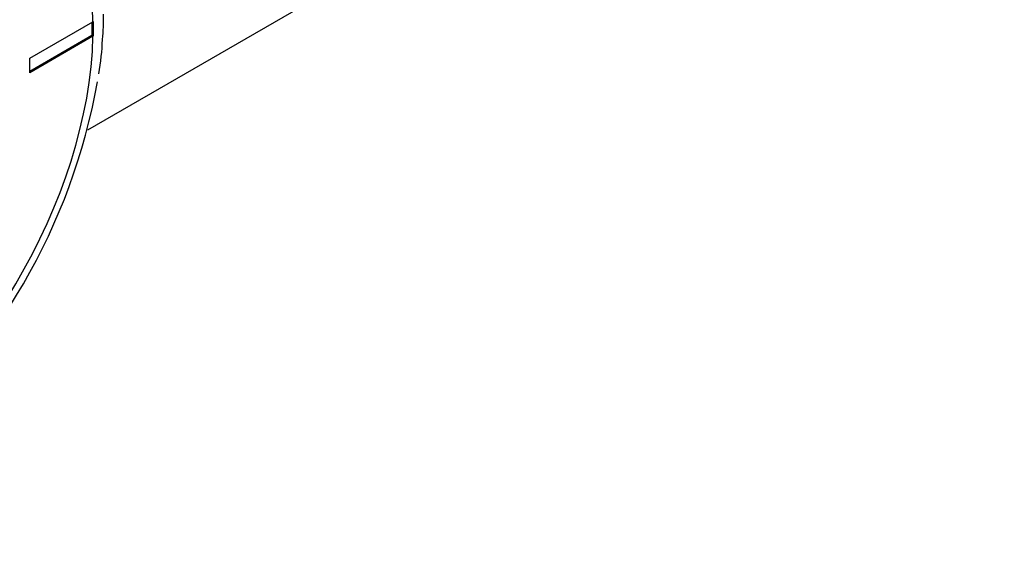
# Model space of a CAD drawing. Extents: x -691 to 228, y -145 to 438.
# Drawn here: x -122 to -67, y -65 to -35 of the extents above; entities that cross this region are included whole.
import ezdxf

# ---------------------------------------------------------------- set-up
doc = ezdxf.new("R2010")
doc.units = 0
for name, color, linetype in [('692003', 7, 'CONTINUOUS'), ('692004', 7, 'CONTINUOUS'), ('692007', 7, 'CONTINUOUS'), ('DEFAULT', 7, 'CONTINUOUS')]:
    doc.layers.add(name, color=color, linetype=linetype)

# ---------------------------------------------------------------- blocks, each defined once
blk = doc.blocks.new('SE3')
at = {"layer": '692003', "color": 7, "linetype": 'CONTINUOUS'}
for p, q in [((-121.321, -37.304), (-117.79, -35.265)), ((-117.856, -35.304), (-117.856, -36.039)), ((-117.79, -35.265), (-117.786, -35.263)), ((-117.786, -35.263), (-117.786, -35.671)), ((-117.786, -35.671), (-117.786, -36.079)), ((-117.856, -36.039), (-121.321, -38.039)), ((-117.79, -36.082), (-121.321, -38.121)), ((-117.856, -36.039), (-117.786, -36.079)), ((-117.786, -36.079), (-117.79, -36.082)), ((-121.321, -38.121), (-121.321, -37.304))]:
    blk.add_line(p, q, dxfattribs=at)
for centre, radius, start, end in [((-129.434, -35.045), 12.236, 354.3316, 0.8918), ((-132.905, -35.596), 15.661, 350.5213, 357.5947), ((-151.543, -32.529), 34.55, 309.8064, 349.8246)]:
    blk.add_arc(centre, radius, start, end, dxfattribs=at)
for major_axis, start_param, end_param in [((-10, -17.321), 2.381197, 3.901988), ((10, 17.321), 0.810401, 5.472785)]:
    blk.add_ellipse((-131.928, -43.836), major_axis=major_axis, ratio=0.57735, start_param=start_param, end_param=end_param, dxfattribs=at)
at = {"layer": '692004', "color": 7, "linetype": 'CONTINUOUS'}
blk.add_ellipse((-82.43, -15.259), major_axis=(-10, -17.321), ratio=0.57735, dxfattribs=at)
at = {"layer": '692007', "color": 7, "linetype": 'CONTINUOUS'}
blk.add_line((-99.693, -30.696), (-118.098, -41.322), dxfattribs=at)

msp = doc.modelspace()

# ---------------------------------------------------------------- block references
at = {"layer": 'DEFAULT'}
msp.add_blockref('SE3', (0, 0), dxfattribs=at)

doc.saveas('drawing.dxf')
